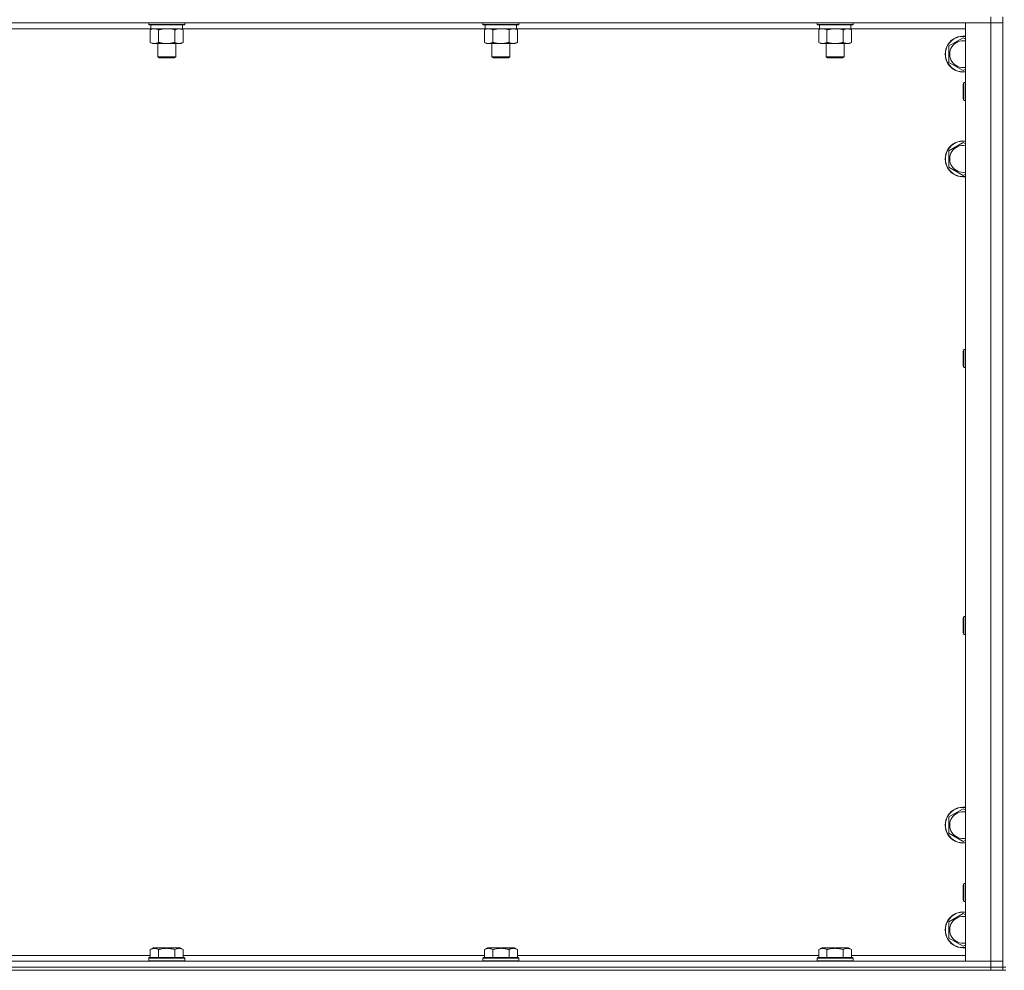
# Model space of a CAD drawing. Units: millimetres. Extents: x 0 to 30555, y -7 to 21000.
# Drawn here: x 20916 to 21574, y 13547 to 14182 of the extents above; entities that cross this region are included whole.
import ezdxf

# ---------------------------------------------------------------- set-up
doc = ezdxf.new("R2010")
doc.units = ezdxf.units.MM
doc.linetypes.add('K5LT_THIN', pattern=[0])
doc.layers.add('R', color=1, linetype='Continuous', true_color=0xff0000)
doc.layers.add('WELDING', color=7, linetype='Continuous', true_color=0xffffff)

msp = doc.modelspace()

# ---------------------------------------------------------------- linework, layer by layer
at = {"layer": 'R', "color": 7, "linetype": 'K5LT_THIN', "lineweight": 18}
for p, q in [((21564.83, 14184.35), (21564.83, 14180.35)), ((21572.83, 13549.35), (21572.83, 14184.35)), ((21564.83, 14180.35), (20240.83, 14180.35)), ((21002.43, 14180.35), (21002.43, 14179.15)), ((21026.43, 14179.15), (21002.43, 14179.15)), ((21002.43, 14179.15), (21002.6, 14178.85)), ((21026.26, 14178.85), (21002.6, 14178.85)), ((21003.93, 14178.85), (21003.93, 14176.35)), ((21024.93, 14178.85), (21024.93, 14176.35)), ((21026.43, 14179.15), (21026.26, 14178.85)), ((21026.43, 14180.35), (21026.43, 14179.15)), ((21225.63, 14180.35), (21225.63, 14179.15)), ((21249.63, 14179.15), (21225.63, 14179.15)), ((21225.63, 14179.15), (21225.8, 14178.85)), ((21249.46, 14178.85), (21225.8, 14178.85)), ((21227.13, 14178.85), (21227.13, 14176.35)), ((21248.13, 14178.85), (21248.13, 14176.35)), ((21249.63, 14179.15), (21249.46, 14178.85)), ((21249.63, 14180.35), (21249.63, 14179.15)), ((21448.83, 14180.35), (21448.83, 14179.15)), ((21472.83, 14179.15), (21448.83, 14179.15)), ((21448.83, 14179.15), (21449, 14178.85)), ((21472.66, 14178.85), (21449, 14178.85)), ((21450.33, 14178.85), (21450.33, 14176.35)), ((21471.33, 14178.85), (21471.33, 14176.35)), ((21472.83, 14179.15), (21472.66, 14178.85)), ((21472.83, 14180.35), (21472.83, 14179.15)), ((21547.83, 14180.35), (21564.83, 14180.35)), ((21547.83, 13553.35), (21547.83, 14180.35)), ((21564.83, 13553.35), (21564.83, 14180.35)), ((21564.83, 14180.35), (21572.83, 14180.35)), ((21572.83, 14180.35), (21564.83, 14180.35)), ((21003.93, 14176.35), (20801.73, 14176.35)), ((21003.46, 14175.5), (21004.93, 14176.35)), ((21003.46, 14175.5), (21003.46, 14167.2)), ((21024.93, 14176.35), (21003.93, 14176.35)), ((21008.95, 14175.5), (21008.95, 14167.2)), ((21019.92, 14175.5), (21019.92, 14167.2)), ((21025.4, 14175.5), (21023.93, 14176.35)), ((21227.13, 14176.35), (21024.93, 14176.35)), ((21025.4, 14175.5), (21025.4, 14167.2)), ((21226.66, 14175.5), (21228.13, 14176.35)), ((21226.66, 14175.5), (21226.66, 14167.2)), ((21248.13, 14176.35), (21227.13, 14176.35)), ((21232.15, 14175.5), (21232.15, 14167.2)), ((21243.12, 14175.5), (21243.12, 14167.2)), ((21248.6, 14175.5), (21247.13, 14176.35)), ((21450.33, 14176.35), (21248.13, 14176.35)), ((21248.6, 14175.5), (21248.6, 14167.2)), ((21449.86, 14175.5), (21451.33, 14176.35)), ((21449.86, 14175.5), (21449.86, 14167.2)), ((21471.33, 14176.35), (21450.33, 14176.35)), ((21455.35, 14175.5), (21455.35, 14167.2)), ((21466.32, 14175.5), (21466.32, 14167.2)), ((21471.8, 14175.5), (21470.33, 14176.35)), ((21547.83, 14176.35), (21471.33, 14176.35)), ((21471.8, 14175.5), (21471.8, 14167.2)), ((21003.46, 14167.2), (21004.93, 14166.35)), ((21014.43, 14166.35), (21004.93, 14166.35)), ((21008.43, 14166.35), (21008.43, 14157.43)), ((21023.93, 14166.35), (21014.43, 14166.35)), ((21020.43, 14166.35), (21020.43, 14157.43)), ((21025.4, 14167.2), (21023.93, 14166.35)), ((21226.66, 14167.2), (21228.13, 14166.35)), ((21237.63, 14166.35), (21228.13, 14166.35)), ((21231.63, 14166.35), (21231.63, 14157.43)), ((21247.13, 14166.35), (21237.63, 14166.35)), ((21243.63, 14166.35), (21243.63, 14157.43)), ((21248.6, 14167.2), (21247.13, 14166.35)), ((21449.86, 14167.2), (21451.33, 14166.35)), ((21460.83, 14166.35), (21451.33, 14166.35)), ((21454.83, 14166.35), (21454.83, 14157.43)), ((21470.33, 14166.35), (21460.83, 14166.35)), ((21466.83, 14166.35), (21466.83, 14157.43)), ((21471.8, 14167.2), (21470.33, 14166.35)), ((21536.83, 14164.83), (21546.33, 14170.32)), ((21536.83, 14153.86), (21536.83, 14164.83)), ((21546.33, 14170.32), (21547.83, 14169.45)), ((21020.43, 14157.43), (21008.43, 14157.43)), ((21008.43, 14157.43), (21009.43, 14156.85)), ((21019.43, 14156.85), (21009.43, 14156.85)), ((21020.43, 14157.43), (21019.43, 14156.85)), ((21243.63, 14157.43), (21231.63, 14157.43)), ((21231.63, 14157.43), (21232.63, 14156.85)), ((21242.63, 14156.85), (21232.63, 14156.85)), ((21243.63, 14157.43), (21242.63, 14156.85)), ((21466.83, 14157.43), (21454.83, 14157.43)), ((21454.83, 14157.43), (21455.83, 14156.85)), ((21465.83, 14156.85), (21455.83, 14156.85)), ((21466.83, 14157.43), (21465.83, 14156.85)), ((21546.33, 14148.38), (21536.83, 14153.86)), ((21547.83, 14149.24), (21546.33, 14148.38)), ((21546.91, 14140.35), (21546.33, 14139.35)), ((21546.33, 14129.35), (21546.33, 14139.35)), ((21547.83, 14140.35), (21546.91, 14140.35)), ((21546.91, 14128.35), (21546.91, 14140.35)), ((21546.91, 14128.35), (21546.33, 14129.35)), ((21547.83, 14128.35), (21546.91, 14128.35)), ((21536.83, 14094.83), (21546.33, 14100.32)), ((21546.33, 14100.32), (21547.83, 14099.45)), ((21536.83, 14083.86), (21536.83, 14094.83)), ((21546.33, 14078.38), (21536.83, 14083.86)), ((21547.83, 14079.24), (21546.33, 14078.38)), ((21546.91, 13962.02), (21546.33, 13961.02)), ((21546.33, 13951.02), (21546.33, 13961.02)), ((21547.83, 13962.02), (21546.91, 13962.02)), ((21546.91, 13950.02), (21546.91, 13962.02)), ((21546.91, 13950.02), (21546.33, 13951.02)), ((21547.83, 13950.02), (21546.91, 13950.02)), ((21546.91, 13783.68), (21546.33, 13782.68)), ((21547.83, 13783.68), (21546.91, 13783.68)), ((21546.91, 13771.68), (21546.91, 13783.68)), ((21546.33, 13772.68), (21546.33, 13782.68)), ((21546.91, 13771.68), (21546.33, 13772.68)), ((21547.83, 13771.68), (21546.91, 13771.68)), ((21536.83, 13649.83), (21546.33, 13655.32)), ((21546.33, 13655.32), (21547.83, 13654.45)), ((21536.83, 13638.86), (21536.83, 13649.83)), ((21546.33, 13633.38), (21536.83, 13638.86)), ((21547.83, 13634.24), (21546.33, 13633.38)), ((21546.91, 13605.35), (21546.33, 13604.35)), ((21546.33, 13594.35), (21546.33, 13604.35)), ((21547.83, 13605.35), (21546.91, 13605.35)), ((21546.91, 13593.35), (21546.91, 13605.35)), ((21546.91, 13593.35), (21546.33, 13594.35)), ((21547.83, 13593.35), (21546.91, 13593.35)), ((21536.83, 13579.83), (21546.33, 13585.32)), ((21536.83, 13568.86), (21536.83, 13579.83)), ((21546.33, 13585.32), (21547.83, 13584.45)), ((21546.33, 13563.38), (21536.83, 13568.86)), ((21003.46, 13561.2), (21005.46, 13562.35)), ((21003.46, 13561.2), (21003.46, 13555.85)), ((21023.4, 13562.35), (21005.46, 13562.35)), ((21008.95, 13561.2), (21008.95, 13555.85)), ((21019.92, 13561.2), (21019.92, 13555.85)), ((21025.4, 13561.2), (21023.4, 13562.35)), ((21025.4, 13561.2), (21025.4, 13555.85)), ((21226.66, 13561.2), (21228.66, 13562.35)), ((21226.66, 13561.2), (21226.66, 13555.85)), ((21246.6, 13562.35), (21228.66, 13562.35)), ((21232.15, 13561.2), (21232.15, 13555.85)), ((21243.12, 13561.2), (21243.12, 13555.85)), ((21248.6, 13561.2), (21246.6, 13562.35)), ((21248.6, 13561.2), (21248.6, 13555.85)), ((21449.86, 13561.2), (21451.86, 13562.35)), ((21449.86, 13561.2), (21449.86, 13555.85)), ((21469.8, 13562.35), (21451.86, 13562.35)), ((21455.35, 13561.2), (21455.35, 13555.85)), ((21466.32, 13561.2), (21466.32, 13555.85)), ((21471.8, 13561.2), (21469.8, 13562.35)), ((21471.8, 13561.2), (21471.8, 13555.85)), ((21547.83, 13564.24), (21546.33, 13563.38)), ((20240.83, 13553.35), (21564.83, 13553.35)), ((20802.2, 13557.35), (21003.46, 13557.35)), ((21002.43, 13555.55), (21002.6, 13555.85)), ((21002.43, 13555.55), (21002.43, 13553.65)), ((21026.43, 13555.55), (21002.43, 13555.55)), ((21026.43, 13553.65), (21002.43, 13553.65)), ((21002.43, 13553.65), (21002.6, 13553.35)), ((21026.26, 13555.85), (21002.6, 13555.85)), ((21025.4, 13557.35), (21226.66, 13557.35)), ((21026.43, 13555.55), (21026.26, 13555.85)), ((21026.43, 13553.65), (21026.26, 13553.35)), ((21026.43, 13555.55), (21026.43, 13553.65)), ((21225.63, 13555.55), (21225.8, 13555.85)), ((21225.63, 13555.55), (21225.63, 13553.65)), ((21249.63, 13555.55), (21225.63, 13555.55)), ((21249.63, 13553.65), (21225.63, 13553.65)), ((21225.63, 13553.65), (21225.8, 13553.35)), ((21249.46, 13555.85), (21225.8, 13555.85)), ((21248.6, 13557.35), (21449.86, 13557.35)), ((21249.63, 13555.55), (21249.46, 13555.85)), ((21249.63, 13553.65), (21249.46, 13553.35)), ((21249.63, 13555.55), (21249.63, 13553.65)), ((21448.83, 13555.55), (21449, 13555.85)), ((21448.83, 13555.55), (21448.83, 13553.65)), ((21472.83, 13555.55), (21448.83, 13555.55)), ((21472.83, 13553.65), (21448.83, 13553.65)), ((21448.83, 13553.65), (21449, 13553.35)), ((21472.66, 13555.85), (21449, 13555.85)), ((21471.8, 13557.35), (21547.83, 13557.35)), ((21472.83, 13555.55), (21472.66, 13555.85)), ((21472.83, 13553.65), (21472.66, 13553.35)), ((21472.83, 13555.55), (21472.83, 13553.65)), ((21564.83, 13553.35), (21547.83, 13553.35)), ((21572.83, 13553.35), (21564.83, 13553.35)), ((21564.83, 13553.35), (21572.83, 13553.35)), ((21564.83, 13549.35), (21564.83, 13553.35)), ((20240.83, 13549.35), (21564.83, 13549.35)), ((21564.83, 13549.35), (20240.83, 13549.35)), ((21564.83, 13547.35), (20240.83, 13547.35)), ((21572.83, 13549.35), (21564.83, 13549.35)), ((21564.83, 13549.35), (21572.83, 13549.35)), ((21564.83, 13549.35), (21564.83, 13547.35)), ((21572.83, 13547.35), (21564.83, 13547.35)), ((21572.83, 13549.35), (21572.83, 13547.35)), ((21574.83, 13549.35), (21572.83, 13549.35)), ((21572.83, 13547.35), (21574.83, 13547.35))]:
    msp.add_line(p, q, dxfattribs=at)
for centre, radius, start, end in [((21546.33, 14159.35), 12, 82.81924, 277.18076), ((21546.33, 14159.35), 11.83, 82.71351, 277.28649), ((21546.33, 14159.35), 8.97, 80.37625, 279.62375), ((21546.33, 14089.35), 12, 82.81924, 277.18076), ((21546.33, 14089.35), 11.83, 82.71351, 277.28649), ((21546.33, 14089.35), 8.97, 80.37625, 279.62375), ((21546.33, 13644.35), 12, 82.81924, 277.18076), ((21546.33, 13644.35), 11.83, 82.71351, 277.28649), ((21546.33, 13644.35), 8.97, 80.37625, 279.62375), ((21546.33, 13574.35), 12, 82.81924, 277.18076), ((21546.33, 13574.35), 11.83, 82.71351, 277.28649), ((21546.33, 13574.35), 8.97, 80.37625, 279.62375)]:
    msp.add_arc(centre, radius, start, end, dxfattribs=at)
at = {"layer": 'WELDING', "color": 7, "linetype": 'K5LT_THIN', "lineweight": 18}
for p, q in [((21004, 14175.79), (21003.46, 14175.5)), ((21004.91, 14176.15), (21004, 14175.79)), ((21005.83, 14176.33), (21004.91, 14176.15)), ((21006.2, 14176.35), (21005.83, 14176.33)), ((21016.28, 14176.25), (21014.43, 14176.35)), ((21018.12, 14175.95), (21016.28, 14176.25)), ((21019.92, 14175.5), (21018.12, 14175.95)), ((21227.2, 14175.79), (21226.66, 14175.5)), ((21228.11, 14176.15), (21227.2, 14175.79)), ((21229.03, 14176.33), (21228.11, 14176.15)), ((21229.4, 14176.35), (21229.03, 14176.33)), ((21239.48, 14176.25), (21237.63, 14176.35)), ((21241.32, 14175.95), (21239.48, 14176.25)), ((21243.12, 14175.5), (21241.32, 14175.95)), ((21450.4, 14175.79), (21449.86, 14175.5)), ((21451.31, 14176.15), (21450.4, 14175.79)), ((21452.23, 14176.33), (21451.31, 14176.15)), ((21452.6, 14176.35), (21452.23, 14176.33)), ((21462.68, 14176.25), (21460.83, 14176.35)), ((21464.52, 14175.95), (21462.68, 14176.25)), ((21466.32, 14175.5), (21464.52, 14175.95))]:
    msp.add_line(p, q, dxfattribs=at)
for points, knots in [([(21008.95, 14175.5), (21008.66, 14175.67), (21008.22, 14175.89), (21007.66, 14176.1), (21007.28, 14176.22), (21006.92, 14176.29), (21006.56, 14176.34), (21006.32, 14176.35), (21006.2, 14176.35)], [0, 0, 0, 0, 2.905563, 4.375924, 5.511195, 6.679161, 7.850161, 9, 9, 9, 9]), ([(21014.43, 14176.35), (21014.25, 14176.35), (21013.89, 14176.34), (21013.33, 14176.31), (21012.78, 14176.27), (21012.29, 14176.21), (21011.93, 14176.16), (21011.7, 14176.13), (21011.53, 14176.1), (21011.36, 14176.07), (21011.18, 14176.04), (21011.01, 14176), (21010.82, 14175.97), (21010.6, 14175.92), (21010.28, 14175.85), (21009.97, 14175.77), (21009.65, 14175.69), (21009.42, 14175.63), (21009.18, 14175.57), (21009.03, 14175.52), (21008.95, 14175.5)], [0, 0, 0, 0, 0.426692, 0.853385, 1.280077, 1.70677, 1.976977, 2.112081, 2.247185, 2.382289, 2.517392, 2.652496, 2.7876, 2.975699, 3.163798, 3.539996, 3.728096, 3.916195, 4.104294, 4.292393, 4.292393, 4.292393, 4.292393]), ([(21022.66, 14176.35), (21022.53, 14176.35), (21022.29, 14176.34), (21021.91, 14176.29), (21021.55, 14176.21), (21021.09, 14176.06), (21020.54, 14175.84), (21020.12, 14175.62), (21019.92, 14175.5)], [0, 0, 0, 0, 1.192024, 2.404251, 3.60809, 4.765234, 6.955738, 9, 9, 9, 9]), ([(21025.4, 14175.5), (21025.11, 14175.67), (21024.68, 14175.89), (21024.12, 14176.1), (21023.73, 14176.22), (21023.37, 14176.29), (21023.02, 14176.34), (21022.78, 14176.35), (21022.66, 14176.35)], [0, 0, 0, 0, 2.905563, 4.375924, 5.511195, 6.679161, 7.850161, 9, 9, 9, 9]), ([(21232.15, 14175.5), (21231.86, 14175.67), (21231.42, 14175.89), (21230.86, 14176.1), (21230.48, 14176.22), (21230.12, 14176.29), (21229.76, 14176.34), (21229.52, 14176.35), (21229.4, 14176.35)], [0, 0, 0, 0, 2.905563, 4.375924, 5.511195, 6.679161, 7.850161, 9, 9, 9, 9]), ([(21237.63, 14176.35), (21237.45, 14176.35), (21237.09, 14176.34), (21236.53, 14176.31), (21235.98, 14176.27), (21235.49, 14176.21), (21235.13, 14176.16), (21234.9, 14176.13), (21234.73, 14176.1), (21234.56, 14176.07), (21234.38, 14176.04), (21234.21, 14176), (21234.02, 14175.97), (21233.8, 14175.92), (21233.48, 14175.85), (21233.17, 14175.77), (21232.85, 14175.69), (21232.62, 14175.63), (21232.38, 14175.57), (21232.23, 14175.52), (21232.15, 14175.5)], [0, 0, 0, 0, 0.426692, 0.853385, 1.280077, 1.70677, 1.976977, 2.112081, 2.247185, 2.382289, 2.517392, 2.652496, 2.7876, 2.975699, 3.163798, 3.539996, 3.728096, 3.916195, 4.104294, 4.292393, 4.292393, 4.292393, 4.292393]), ([(21245.86, 14176.35), (21245.73, 14176.35), (21245.49, 14176.34), (21245.11, 14176.29), (21244.75, 14176.21), (21244.29, 14176.06), (21243.74, 14175.84), (21243.32, 14175.62), (21243.12, 14175.5)], [0, 0, 0, 0, 1.192024, 2.404251, 3.60809, 4.765234, 6.955738, 9, 9, 9, 9]), ([(21248.6, 14175.5), (21248.31, 14175.67), (21247.88, 14175.89), (21247.32, 14176.1), (21246.93, 14176.22), (21246.57, 14176.29), (21246.22, 14176.34), (21245.98, 14176.35), (21245.86, 14176.35)], [0, 0, 0, 0, 2.905563, 4.375924, 5.511195, 6.679161, 7.850161, 9, 9, 9, 9]), ([(21455.35, 14175.5), (21455.06, 14175.67), (21454.62, 14175.89), (21454.06, 14176.1), (21453.68, 14176.22), (21453.32, 14176.29), (21452.96, 14176.34), (21452.72, 14176.35), (21452.6, 14176.35)], [0, 0, 0, 0, 2.905563, 4.375924, 5.511195, 6.679161, 7.850161, 9, 9, 9, 9]), ([(21460.83, 14176.35), (21460.65, 14176.35), (21460.29, 14176.34), (21459.73, 14176.31), (21459.18, 14176.27), (21458.69, 14176.21), (21458.33, 14176.16), (21458.1, 14176.13), (21457.93, 14176.1), (21457.76, 14176.07), (21457.58, 14176.04), (21457.41, 14176), (21457.22, 14175.97), (21457, 14175.92), (21456.68, 14175.85), (21456.37, 14175.77), (21456.05, 14175.69), (21455.82, 14175.63), (21455.58, 14175.57), (21455.43, 14175.52), (21455.35, 14175.5)], [0, 0, 0, 0, 0.426692, 0.853385, 1.280077, 1.70677, 1.976977, 2.112081, 2.247185, 2.382289, 2.517392, 2.652496, 2.7876, 2.975699, 3.163798, 3.539996, 3.728096, 3.916195, 4.104294, 4.292393, 4.292393, 4.292393, 4.292393]), ([(21469.06, 14176.35), (21468.93, 14176.35), (21468.69, 14176.34), (21468.31, 14176.29), (21467.95, 14176.21), (21467.49, 14176.06), (21466.94, 14175.84), (21466.52, 14175.62), (21466.32, 14175.5)], [0, 0, 0, 0, 1.192024, 2.404251, 3.60809, 4.765234, 6.955738, 9, 9, 9, 9]), ([(21471.8, 14175.5), (21471.51, 14175.67), (21471.08, 14175.89), (21470.52, 14176.1), (21470.13, 14176.22), (21469.77, 14176.29), (21469.42, 14176.34), (21469.18, 14176.35), (21469.06, 14176.35)], [0, 0, 0, 0, 2.905563, 4.375924, 5.511195, 6.679161, 7.850161, 9, 9, 9, 9]), ([(21003.46, 14167.2), (21003.79, 14167.01), (21004.26, 14166.77), (21004.83, 14166.57), (21005.17, 14166.47), (21005.48, 14166.41), (21005.82, 14166.36), (21006.17, 14166.34), (21006.53, 14166.36), (21006.84, 14166.39), (21007.17, 14166.46), (21007.62, 14166.58), (21008.23, 14166.81), (21008.69, 14167.05), (21008.95, 14167.2)], [0, 0, 0, 0, 2.72415, 3.912285, 4.716446, 5.530362, 6.353984, 7.500189, 8.40607, 9.211142, 9.998759, 11.128707, 12.847273, 15, 15, 15, 15]), ([(21008.95, 14167.2), (21009.05, 14167.17), (21009.32, 14167.09), (21009.66, 14167), (21009.98, 14166.92), (21010.3, 14166.84), (21010.66, 14166.76), (21011.01, 14166.69), (21011.25, 14166.65), (21011.48, 14166.61), (21011.76, 14166.56), (21012.19, 14166.5), (21012.66, 14166.44), (21013.16, 14166.4), (21013.51, 14166.37), (21013.79, 14166.36), (21014.01, 14166.35), (21014.22, 14166.35), (21014.36, 14166.35), (21014.43, 14166.35)], [0, 0, 0, 0, 0.253231, 0.633077, 0.823001, 1.012924, 1.39277, 1.683866, 1.829413, 1.974961, 2.22598, 2.476999, 2.979038, 3.307633, 3.636228, 3.800526, 3.964824, 4.129121, 4.293419, 4.293419, 4.293419, 4.293419]), ([(21014.43, 14166.35), (21014.49, 14166.35), (21014.61, 14166.35), (21014.79, 14166.35), (21014.96, 14166.36), (21015.14, 14166.36), (21015.32, 14166.37), (21015.55, 14166.39), (21015.97, 14166.42), (21016.44, 14166.47), (21016.91, 14166.53), (21017.26, 14166.59), (21017.62, 14166.65), (21017.98, 14166.72), (21018.34, 14166.79), (21018.68, 14166.87), (21019, 14166.95), (21019.31, 14167.03), (21019.61, 14167.11), (21019.82, 14167.17), (21019.92, 14167.2)], [0, 0, 0, 0, 0.13683, 0.27366, 0.41049, 0.54732, 0.68415, 0.820981, 1.094641, 1.641961, 1.915621, 2.189281, 2.472595, 2.755908, 3.039221, 3.322535, 3.565256, 3.807977, 4.050698, 4.293419, 4.293419, 4.293419, 4.293419]), ([(21019.92, 14167.2), (21020.24, 14167.01), (21020.71, 14166.77), (21021.29, 14166.57), (21021.63, 14166.47), (21021.93, 14166.41), (21022.27, 14166.36), (21022.63, 14166.34), (21022.98, 14166.36), (21023.29, 14166.39), (21023.63, 14166.46), (21024.07, 14166.58), (21024.68, 14166.81), (21025.15, 14167.05), (21025.4, 14167.2)], [0, 0, 0, 0, 2.72415, 3.912285, 4.716446, 5.530362, 6.353984, 7.500189, 8.40607, 9.211142, 9.998759, 11.128707, 12.847273, 15, 15, 15, 15]), ([(21226.66, 14167.2), (21226.99, 14167.01), (21227.46, 14166.77), (21228.03, 14166.57), (21228.37, 14166.47), (21228.68, 14166.41), (21229.02, 14166.36), (21229.37, 14166.34), (21229.73, 14166.36), (21230.04, 14166.39), (21230.37, 14166.46), (21230.82, 14166.58), (21231.43, 14166.81), (21231.89, 14167.05), (21232.15, 14167.2)], [0, 0, 0, 0, 2.72415, 3.912285, 4.716446, 5.530362, 6.353984, 7.500189, 8.40607, 9.211142, 9.998759, 11.128707, 12.847273, 15, 15, 15, 15]), ([(21232.15, 14167.2), (21232.25, 14167.17), (21232.52, 14167.09), (21232.86, 14167), (21233.18, 14166.92), (21233.5, 14166.84), (21233.86, 14166.76), (21234.21, 14166.69), (21234.45, 14166.65), (21234.68, 14166.61), (21234.96, 14166.56), (21235.39, 14166.5), (21235.86, 14166.44), (21236.36, 14166.4), (21236.71, 14166.37), (21236.99, 14166.36), (21237.21, 14166.35), (21237.42, 14166.35), (21237.56, 14166.35), (21237.63, 14166.35)], [0, 0, 0, 0, 0.253231, 0.633077, 0.823001, 1.012924, 1.39277, 1.683866, 1.829413, 1.974961, 2.22598, 2.476999, 2.979038, 3.307633, 3.636228, 3.800526, 3.964824, 4.129121, 4.293419, 4.293419, 4.293419, 4.293419]), ([(21237.63, 14166.35), (21237.69, 14166.35), (21237.81, 14166.35), (21237.99, 14166.35), (21238.16, 14166.36), (21238.34, 14166.36), (21238.52, 14166.37), (21238.75, 14166.39), (21239.17, 14166.42), (21239.64, 14166.47), (21240.11, 14166.53), (21240.46, 14166.59), (21240.82, 14166.65), (21241.18, 14166.72), (21241.54, 14166.79), (21241.88, 14166.87), (21242.2, 14166.95), (21242.51, 14167.03), (21242.81, 14167.11), (21243.02, 14167.17), (21243.12, 14167.2)], [0, 0, 0, 0, 0.13683, 0.27366, 0.41049, 0.54732, 0.68415, 0.820981, 1.094641, 1.641961, 1.915621, 2.189281, 2.472595, 2.755908, 3.039221, 3.322535, 3.565256, 3.807977, 4.050698, 4.293419, 4.293419, 4.293419, 4.293419]), ([(21243.12, 14167.2), (21243.44, 14167.01), (21243.91, 14166.77), (21244.49, 14166.57), (21244.83, 14166.47), (21245.13, 14166.41), (21245.47, 14166.36), (21245.83, 14166.34), (21246.18, 14166.36), (21246.49, 14166.39), (21246.83, 14166.46), (21247.27, 14166.58), (21247.88, 14166.81), (21248.35, 14167.05), (21248.6, 14167.2)], [0, 0, 0, 0, 2.72415, 3.912285, 4.716446, 5.530362, 6.353984, 7.500189, 8.40607, 9.211142, 9.998759, 11.128707, 12.847273, 15, 15, 15, 15]), ([(21449.86, 14167.2), (21450.19, 14167.01), (21450.66, 14166.77), (21451.23, 14166.57), (21451.57, 14166.47), (21451.88, 14166.41), (21452.22, 14166.36), (21452.57, 14166.34), (21452.93, 14166.36), (21453.24, 14166.39), (21453.57, 14166.46), (21454.02, 14166.58), (21454.63, 14166.81), (21455.09, 14167.05), (21455.35, 14167.2)], [0, 0, 0, 0, 2.72415, 3.912285, 4.716446, 5.530362, 6.353984, 7.500189, 8.40607, 9.211142, 9.998759, 11.128707, 12.847273, 15, 15, 15, 15]), ([(21455.35, 14167.2), (21455.45, 14167.17), (21455.72, 14167.09), (21456.06, 14167), (21456.38, 14166.92), (21456.7, 14166.84), (21457.06, 14166.76), (21457.41, 14166.69), (21457.65, 14166.65), (21457.88, 14166.61), (21458.16, 14166.56), (21458.59, 14166.5), (21459.06, 14166.44), (21459.56, 14166.4), (21459.91, 14166.37), (21460.19, 14166.36), (21460.41, 14166.35), (21460.62, 14166.35), (21460.76, 14166.35), (21460.83, 14166.35)], [0, 0, 0, 0, 0.253231, 0.633077, 0.823001, 1.012924, 1.39277, 1.683866, 1.829413, 1.974961, 2.22598, 2.476999, 2.979038, 3.307633, 3.636228, 3.800526, 3.964824, 4.129121, 4.293419, 4.293419, 4.293419, 4.293419]), ([(21460.83, 14166.35), (21460.89, 14166.35), (21461.01, 14166.35), (21461.19, 14166.35), (21461.36, 14166.36), (21461.54, 14166.36), (21461.72, 14166.37), (21461.95, 14166.39), (21462.37, 14166.42), (21462.84, 14166.47), (21463.31, 14166.53), (21463.66, 14166.59), (21464.02, 14166.65), (21464.38, 14166.72), (21464.74, 14166.79), (21465.08, 14166.87), (21465.4, 14166.95), (21465.71, 14167.03), (21466.01, 14167.11), (21466.22, 14167.17), (21466.32, 14167.2)], [0, 0, 0, 0, 0.13683, 0.27366, 0.41049, 0.54732, 0.68415, 0.820981, 1.094641, 1.641961, 1.915621, 2.189281, 2.472595, 2.755908, 3.039221, 3.322535, 3.565256, 3.807977, 4.050698, 4.293419, 4.293419, 4.293419, 4.293419]), ([(21466.32, 14167.2), (21466.64, 14167.01), (21467.11, 14166.77), (21467.69, 14166.57), (21468.03, 14166.47), (21468.33, 14166.41), (21468.67, 14166.36), (21469.03, 14166.34), (21469.38, 14166.36), (21469.69, 14166.39), (21470.03, 14166.46), (21470.47, 14166.58), (21471.08, 14166.81), (21471.55, 14167.05), (21471.8, 14167.2)], [0, 0, 0, 0, 2.72415, 3.912285, 4.716446, 5.530362, 6.353984, 7.500189, 8.40607, 9.211142, 9.998759, 11.128707, 12.847273, 15, 15, 15, 15]), ([(21008.95, 13561.2), (21008.62, 13561.38), (21008.19, 13561.6), (21007.69, 13561.79), (21007.42, 13561.87), (21007.13, 13561.95), (21006.74, 13562.02), (21006.36, 13562.05), (21005.96, 13562.04), (21005.55, 13562), (21005.1, 13561.91), (21004.4, 13561.69), (21003.86, 13561.42), (21003.46, 13561.2)], [0, 0, 0, 0, 2.548637, 3.393886, 3.820302, 4.557043, 5.628317, 6.750839, 7.483164, 8.644096, 9.785804, 10.891414, 14, 14, 14, 14]), ([(21019.92, 13561.2), (21019.68, 13561.26), (21019.06, 13561.43), (21017.93, 13561.7), (21016.81, 13561.89), (21015.86, 13561.99), (21015.22, 13562.03), (21014.72, 13562.04), (21014.36, 13562.04), (21014.02, 13562.04), (21013.62, 13562.03), (21013.17, 13562), (21012.71, 13561.96), (21012.06, 13561.88), (21011.04, 13561.72), (21009.94, 13561.47), (21009.19, 13561.26), (21008.95, 13561.2)], [0, 0, 0, 0, 2.896048, 7.635036, 13.675312, 16.352744, 19.030177, 21.193346, 22.27493, 23.356515, 25.164905, 26.973294, 28.781684, 30.590074, 34.691771, 40.985529, 43.953237, 43.953237, 43.953237, 43.953237]), ([(21025.4, 13561.2), (21025.08, 13561.38), (21024.68, 13561.58), (21024.18, 13561.77), (21023.92, 13561.86), (21023.65, 13561.93), (21023.36, 13561.99), (21023.04, 13562.03), (21022.68, 13562.05), (21022.33, 13562.03), (21022.01, 13562), (21021.66, 13561.93), (21021.22, 13561.81), (21020.62, 13561.58), (21020.18, 13561.35), (21019.92, 13561.2)], [0, 0, 0, 0, 2.912728, 3.529104, 4.366059, 5.20805, 5.90491, 6.841792, 7.999747, 8.992853, 9.878966, 10.753647, 12.031595, 13.665019, 16, 16, 16, 16]), ([(21232.15, 13561.2), (21231.82, 13561.38), (21231.39, 13561.6), (21230.89, 13561.79), (21230.62, 13561.87), (21230.33, 13561.95), (21229.94, 13562.02), (21229.56, 13562.05), (21229.16, 13562.04), (21228.75, 13562), (21228.3, 13561.91), (21227.6, 13561.69), (21227.06, 13561.42), (21226.66, 13561.2)], [0, 0, 0, 0, 2.548637, 3.393886, 3.820302, 4.557043, 5.628317, 6.750839, 7.483164, 8.644096, 9.785804, 10.891414, 14, 14, 14, 14]), ([(21243.12, 13561.2), (21242.88, 13561.26), (21242.26, 13561.43), (21241.13, 13561.7), (21240.01, 13561.89), (21239.06, 13561.99), (21238.42, 13562.03), (21237.92, 13562.04), (21237.56, 13562.04), (21237.22, 13562.04), (21236.82, 13562.03), (21236.37, 13562), (21235.91, 13561.96), (21235.26, 13561.88), (21234.24, 13561.72), (21233.14, 13561.47), (21232.39, 13561.26), (21232.15, 13561.2)], [0, 0, 0, 0, 2.896048, 7.635036, 13.675312, 16.352744, 19.030177, 21.193346, 22.27493, 23.356515, 25.164905, 26.973294, 28.781684, 30.590074, 34.691771, 40.985529, 43.953237, 43.953237, 43.953237, 43.953237]), ([(21248.6, 13561.2), (21248.28, 13561.38), (21247.88, 13561.58), (21247.38, 13561.77), (21247.12, 13561.86), (21246.85, 13561.93), (21246.56, 13561.99), (21246.24, 13562.03), (21245.88, 13562.05), (21245.53, 13562.03), (21245.21, 13562), (21244.86, 13561.93), (21244.42, 13561.81), (21243.82, 13561.58), (21243.38, 13561.35), (21243.12, 13561.2)], [0, 0, 0, 0, 2.912728, 3.529104, 4.366059, 5.20805, 5.90491, 6.841792, 7.999747, 8.992853, 9.878966, 10.753647, 12.031595, 13.665019, 16, 16, 16, 16]), ([(21455.35, 13561.2), (21455.02, 13561.38), (21454.59, 13561.6), (21454.09, 13561.79), (21453.82, 13561.87), (21453.53, 13561.95), (21453.14, 13562.02), (21452.76, 13562.05), (21452.36, 13562.04), (21451.95, 13562), (21451.5, 13561.91), (21450.8, 13561.69), (21450.26, 13561.42), (21449.86, 13561.2)], [0, 0, 0, 0, 2.548637, 3.393886, 3.820302, 4.557043, 5.628317, 6.750839, 7.483164, 8.644096, 9.785804, 10.891414, 14, 14, 14, 14]), ([(21466.32, 13561.2), (21466.08, 13561.26), (21465.46, 13561.43), (21464.33, 13561.7), (21463.21, 13561.89), (21462.26, 13561.99), (21461.62, 13562.03), (21461.12, 13562.04), (21460.76, 13562.04), (21460.42, 13562.04), (21460.02, 13562.03), (21459.57, 13562), (21459.11, 13561.96), (21458.46, 13561.88), (21457.44, 13561.72), (21456.34, 13561.47), (21455.59, 13561.26), (21455.35, 13561.2)], [0, 0, 0, 0, 2.896048, 7.635036, 13.675312, 16.352744, 19.030177, 21.193346, 22.27493, 23.356515, 25.164905, 26.973294, 28.781684, 30.590074, 34.691771, 40.985529, 43.953237, 43.953237, 43.953237, 43.953237]), ([(21471.8, 13561.2), (21471.48, 13561.38), (21471.08, 13561.58), (21470.58, 13561.77), (21470.32, 13561.86), (21470.05, 13561.93), (21469.76, 13561.99), (21469.44, 13562.03), (21469.08, 13562.05), (21468.73, 13562.03), (21468.41, 13562), (21468.06, 13561.93), (21467.62, 13561.81), (21467.02, 13561.58), (21466.58, 13561.35), (21466.32, 13561.2)], [0, 0, 0, 0, 2.912728, 3.529104, 4.366059, 5.20805, 5.90491, 6.841792, 7.999747, 8.992853, 9.878966, 10.753647, 12.031595, 13.665019, 16, 16, 16, 16])]:
    msp.add_open_spline(points, degree=3, knots=knots, dxfattribs=at)

doc.saveas('drawing.dxf')
